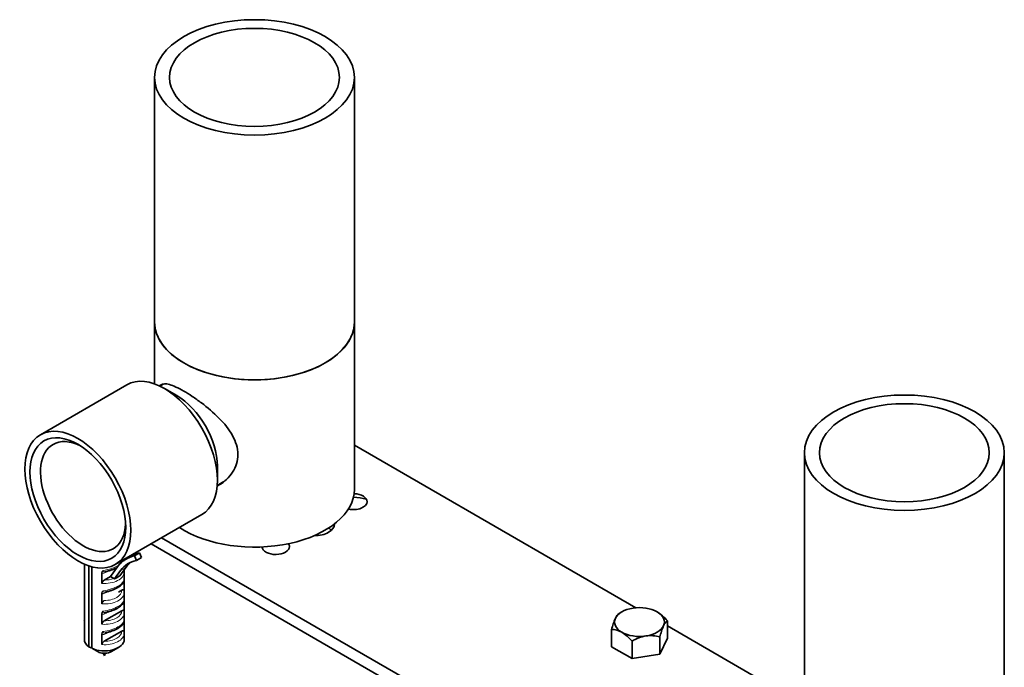
# Model space of a CAD drawing. Units: millimetres. Extents: x -242 to 1106, y 0 to 1164.
# Drawn here: x -242 to -45, y 194 to 323 of the extents above; entities that cross this region are included whole.
import ezdxf

# ---------------------------------------------------------------- set-up
doc = ezdxf.new("R2010")
doc.units = ezdxf.units.MM
doc.layers.add('DV3_Défaut', color=7, linetype='Continuous')
doc.layers.add('Défaut', color=7, linetype='Continuous')

# ---------------------------------------------------------------- blocks, each defined once
blk = doc.blocks.new('SE2')
at = {"layer": 'DV3_Défaut', "color": 7, "linetype": 'Continuous', "lineweight": 35}
for p, q in [((-214.61, 311.72), (-214.61, 262.73)), ((-174.61, 262.73), (-174.61, 311.72)), ((-214.61, 262.73), (-214.61, 250.38)), ((-174.61, 229.25), (-174.61, 262.73)), ((-212.9, 250.34), (-213.58, 249.95)), ((-220.15, 250.2), (-237.47, 240.2)), ((-210.17, 248.03), (-212.65, 249.46)), ((-118.25, 205.57), (-174.61, 238.12)), ((-84.51, 236.6), (-84.51, 187.61)), ((-44.51, 187.61), (-44.51, 236.6)), ((-202.04, 231.09), (-202.04, 233.95)), ((-202.08, 230.03), (-200.72, 230.82)), ((-222.47, 214.22), (-205.15, 224.22)), ((-213.2, 219.57), (-110.32, 160.17)), ((-215.32, 218.35), (-110.46, 157.8)), ((-220.7, 215.08), (-220.7, 215.12)), ((-219.26, 215.93), (-220.32, 215.32)), ((-218.66, 215.94), (-217.6, 216.55)), ((-218.26, 215.04), (-218.66, 215.94)), ((-218.26, 215.04), (-217.2, 215.65)), ((-217.2, 215.65), (-217.6, 216.55)), ((-228.64, 214.29), (-228.64, 212.44)), ((-227.76, 197.78), (-227.76, 213.96)), ((-227.2, 213.79), (-227.2, 197.46)), ((-222.01, 213.79), (-223.46, 211.82)), ((-222.65, 211.33), (-221.41, 213.02)), ((-221.59, 211.94), (-220.35, 213.63)), ((-220.7, 213.01), (-220.7, 213.15)), ((-228.67, 212.73), (-228.67, 211.32)), ((-225.15, 210.43), (-225.15, 212.55)), ((-224.68, 211.11), (-223.46, 211.82)), ((-222.78, 211.43), (-223.46, 211.82)), ((-220.7, 208.93), (-220.7, 211.04)), ((-220.67, 211.32), (-220.67, 212.73)), ((-228.64, 210.47), (-228.64, 208.36)), ((-221.81, 208.69), (-221.17, 209.06)), ((-228.67, 208.64), (-228.67, 207.24)), ((-225.15, 206.35), (-225.15, 208.46)), ((-220.67, 207.24), (-220.67, 208.64)), ((-228.64, 206.39), (-228.64, 204.28)), ((-220.7, 204.84), (-220.7, 206.95)), ((-228.67, 204.56), (-228.67, 203.16)), ((-225.15, 202.27), (-225.15, 204.38)), ((-224.68, 202.95), (-221.17, 204.98)), ((-220.67, 203.16), (-220.67, 204.56)), ((-121.07, 204.76), (-121.62, 204.44)), ((-228.64, 202.31), (-228.64, 200.2)), ((-220.7, 200.76), (-220.7, 202.87)), ((-123.12, 201.22), (-123.12, 197.77)), ((-111.96, 202.95), (-111.96, 199.49)), ((-84.51, 186.09), (-111.96, 201.94)), ((-228.67, 200.48), (-228.67, 199.24)), ((-225.15, 198.19), (-225.15, 200.3)), ((-224.68, 198.87), (-221.17, 200.9)), ((-220.67, 199.24), (-220.67, 200.48)), ((-113.46, 199.73), (-113.46, 196.28)), ((-111.96, 199.49), (-113.46, 196.28)), ((-227.3, 197.52), (-227.76, 197.78)), ((-227.2, 197.46), (-225.77, 196.65)), ((-223.25, 196.79), (-221.84, 197.61)), ((-119.03, 195.41), (-123.12, 197.77)), ((-119.03, 195.41), (-119.03, 198.86)), ((-113.46, 196.28), (-119.03, 195.41))]:
    blk.add_line(p, q, dxfattribs=at)
at = {"layer": 'DV3_Défaut', "color": 7, "linetype": 'Continuous', "lineweight": 18}
for p, q in [((-223.88, 212.92), (-224.32, 212.67)), ((-221.41, 213.02), (-220.35, 213.63)), ((-224, 208.77), (-224.32, 208.59)), ((-223.88, 204.76), (-224.32, 204.51)), ((-223.88, 200.68), (-224.32, 200.42))]:
    blk.add_line(p, q, dxfattribs=at)
at = {"layer": 'DV3_Défaut', "color": 7, "linetype": 'Continuous', "lineweight": 35}
for centre, radius, start, end in [((-224.4, 212.52), 0.752, 134.9172, 178.0863), ((-221.66, 212.86), 0.983, 355.6495, 14.5023), ((-227.19, 211.17), 1.46, 175.8692, 186.4259), ((-245.63, 210.25), 16.99, 0.7611, 2.9445), ((-224.27, 210.32), 0.895, 117.8199, 172.8341), ((-223.1, 210.89), 0.625, 43.9032, 59.3946), ((-206.15, 183.99), 31.93, 118.9011, 121.0989), ((-224.4, 208.44), 0.752, 134.9172, 178.0863), ((-221.66, 208.78), 0.983, 355.6495, 14.5023), ((-227.19, 207.09), 1.46, 175.8692, 186.4259), ((-245.63, 206.16), 16.99, 0.7611, 2.9445), ((-224.27, 206.24), 0.895, 117.8199, 172.8341), ((-227.19, 203.01), 1.46, 175.8692, 186.4259), ((-224.4, 204.35), 0.752, 134.9172, 178.0863), ((-221.66, 204.7), 0.983, 355.6495, 14.5023), ((-109.5, 197.93), 14.01, 156.7265, 166.4036), ((-120.35, 202.69), 2.16, 126.0912, 159.1703), ((-118.49, 197.64), 8.41, 39.0992, 57.7707), ((-245.63, 202.08), 16.99, 0.7611, 2.9445), ((-224.27, 202.16), 0.895, 117.8199, 172.8341), ((-123.08, 197.28), 3.94, 59.4603, 90.5397), ((-99.84, 196.43), 14.01, 156.7272, 166.4029), ((-110.69, 201.2), 2.16, 126.0929, 159.1685), ((-224.4, 200.27), 0.752, 134.9172, 178.0863), ((-221.66, 200.61), 0.983, 355.6495, 14.5023), ((-125.5, 193.63), 8.32, 39.0019, 57.868), ((-114.87, 192.14), 7.91, 99.9909, 121.7425), ((-115.32, 193.33), 6.66, 73.7787, 98.0081), ((-224.27, 198.07), 0.895, 117.8199, 172.8341), ((-200.07, 207.52), 27.17, 203.9751, 205.1498), ((-249.35, 207.56), 27.27, 334.873, 336.0065)]:
    blk.add_arc(centre, radius, start, end, dxfattribs=at)
for centre, major_axis in [((-194.61, 311.72), (-20, 0)), ((-194.61, 311.72), (-17, 0)), ((-64.51, 236.6), (-20, 0)), ((-64.51, 236.6), (-17, 0)), ((-229.97, 227.21), (-7.5, 12.99)), ((-229.97, 227.21), (6.78, -11.74))]:
    blk.add_ellipse(centre, major_axis=major_axis, ratio=0.57735, dxfattribs=at)
for centre, major_axis, ratio, start_param, end_param in [((-194.61, 262.73), (-20, 0), 0.57735, 0, 3.141593), ((-194.61, 262.73), (20, 0), 0.57735, 3.141593, 6.283185), ((-212.65, 237.21), (-7.5, 12.99), 0.57735, 3.141593, 6.283185), ((-210.17, 238.64), (-5.75, 9.96), 0.57735, 3.926991, 5.497787), ((-228.91, 227.82), (-6.03, 10.44), 0.57735, 5.558197, 6.283185), ((-228.91, 227.82), (-6.03, 10.44), 0.57735, 0, 3.866581), ((-194.61, 229.25), (20, 0), 0.57735, 3.862607, 6.283185), ((-174.81, 226.8), (2.75, 0), 0.57735, 4.342935, 6.283185), ((-174.81, 224.35), (5.75, 0), 0.57735, 1.100799, 1.568521), ((-174.81, 226.8), (2.75, 0), 0.57735, 0, 1.518064), ((-182.59, 222.31), (4, 0), 0.57735, 4.700331, 6.283185), ((-182.59, 219.86), (4, 0), 0.57735, 0.55899, 0.791651), ((-190.37, 217.82), (2.75, 0), 0.57735, 3.194325, 6.283185), ((-190.37, 215.37), (5.75, 0), 0.57735, 1.100799, 1.128944), ((-190.37, 217.82), (2.75, 0), 0.57735, 0, 0.369454), ((-212.43, 201.66), (7.89, -13.66), 0.57735, 2.948308, 3.389765), ((-212.43, 201.66), (7.39, -12.79), 0.57735, 2.948308, 3.389765), ((-211.37, 202.28), (7.89, -13.66), 0.57735, 2.948308, 3.141593), ((-211.37, 202.28), (7.39, -12.79), 0.57735, 3.213466, 3.389765), ((-224.67, 212.73), (4, 0), 0.57735, 3.141593, 3.162689), ((-224.67, 210.66), (3.89, -1.34), 0.702528, 3.379847, 3.446701), ((-224.67, 212.73), (-4, 0), 0.57735, 3.141593, 3.162689), ((-224.67, 208.64), (4, 0), 0.57735, 3.141593, 3.162689), ((-224.67, 206.58), (3.89, -1.34), 0.702528, 3.379847, 3.446701), ((-224.67, 208.64), (-4, 0), 0.57735, 3.141593, 3.162689), ((-117.54, 202.71), (-5, 0), 0.57735, 4.974188, 6.021386), ((-117.54, 202.71), (5, 0), 0.57735, 0.785398, 1.832596), ((-224.67, 204.56), (4, 0), 0.57735, 3.141593, 3.162689), ((-224.67, 202.49), (3.89, -1.34), 0.702528, 3.379847, 3.446701), ((-224.67, 204.56), (-4, 0), 0.57735, 3.141593, 3.162689), ((-117.54, 202.71), (5, 0), 0.57735, 2.879793, 3.926991), ((-117.54, 202.71), (-5, 0), 0.57735, 2.879793, 3.926991), ((-117.54, 202.71), (5, 0), 0.57735, 4.974188, 6.021386), ((-224.67, 200.48), (4, 0), 0.57735, 3.141593, 3.162689), ((-224.67, 199.24), (4, 0), 0.57735, 3.141593, 3.826823), ((-224.67, 199.24), (-4, 0), 0.57735, 0.885566, 3.141593), ((-224.67, 200.48), (-4, 0), 0.57735, 3.141593, 3.162689), ((-117.54, 202.71), (-5, 0), 0.57735, 0.785398, 1.832596), ((-224.67, 197.61), (-2, 0), 0.57735, 0.986756, 2.356194)]:
    blk.add_ellipse(centre, major_axis=major_axis, ratio=ratio, start_param=start_param, end_param=end_param, dxfattribs=at)
at = {"layer": 'DV3_Défaut', "color": 7, "linetype": 'Continuous', "lineweight": 18}
for centre, major_axis, ratio, start_param, end_param in [((-224.67, 214.74), (-3.99, -0.79), 0.398968, -3.433562, -3.310966), ((-224.67, 214.74), (-3.99, -0.79), 0.398968, 1.425168, 2.294443), ((-224.67, 212.73), (4, 0), 0.57735, 3.162689, 3.263875), ((-224.67, 212.73), (-4, 0), 0.57735, 1.448514, 3.141593), ((-224.67, 210.66), (-3.99, -0.79), 0.398968, 1.425168, 3.062818), ((-224.67, 213.13), (-3.5, 0), 0.57735, 1.56573, 2.140234), ((-223.96, 212.47), (0.25, -0.433), 0.57735, 3.485912, 3.926991), ((-224.67, 209.05), (-3.5, 0), 0.57735, 1.56573, 3.146659), ((-224.67, 208.64), (4, 0), 0.57735, 3.162689, 3.263875), ((-224.67, 208.64), (-4, 0), 0.57735, 1.448514, 3.141593), ((-224.67, 206.58), (-3.99, -0.79), 0.398968, 1.425168, 3.062818), ((-223.96, 208.38), (0.25, -0.433), 0.57735, 3.485912, 3.926991), ((-224.67, 204.56), (4, 0), 0.57735, 3.162689, 3.263875), ((-224.67, 204.56), (-4, 0), 0.57735, 1.448514, 3.141593), ((-224.67, 202.49), (-3.99, -0.79), 0.398968, 1.425168, 3.062818), ((-224.67, 204.97), (-3.5, 0), 0.57735, 1.56573, 3.146659), ((-223.96, 204.3), (0.25, -0.433), 0.57735, 3.4744, 3.926991), ((-224.67, 200.48), (4, 0), 0.57735, 3.162689, 3.263875), ((-224.67, 200.48), (-4, 0), 0.57735, 1.448514, 3.141593), ((-224.67, 200.89), (-3.5, 0), 0.57735, 1.56573, 3.146659), ((-223.96, 200.22), (0.25, -0.433), 0.57735, 3.485912, 3.926991)]:
    blk.add_ellipse(centre, major_axis=major_axis, ratio=ratio, start_param=start_param, end_param=end_param, dxfattribs=at)
at = {"layer": 'DV3_Défaut', "color": 7, "linetype": 'Continuous', "lineweight": 35}
for points, knots in [([(-213.64, 249.95), (-213.54, 250.06), (-213.44, 250.15), (-212.92, 250.45), (-212.36, 250.46), (-210.84, 250.02), (-209.89, 249.58), (-208.23, 248.63), (-207.66, 248.27), (-206.46, 247.47), (-205.84, 247.03), (-204.01, 245.65), (-202.8, 244.62), (-200.65, 242.45), (-199.7, 241.28), (-198.34, 238.84), (-197.94, 237.54), (-197.93, 234.98), (-198.32, 233.75), (-199.67, 231.65), (-200.61, 230.77), (-201.83, 230.06), (-201.98, 229.98), (-202.12, 229.91)], [0, 0, 0, 0, 0.034222, 0.034222, 0.152968, 0.152968, 0.271714, 0.271714, 0.331087, 0.331087, 0.39046, 0.39046, 0.509206, 0.509206, 0.627953, 0.627953, 0.746699, 0.746699, 0.865445, 0.865445, 0.984191, 0.984191, 1, 1, 1, 1]), ([(-228.65, 212.99), (-228.65, 212.96), (-228.66, 212.86), (-228.66, 212.75), (-228.65, 212.67)], [0, 0, 0, 0, 0.255115, 1, 1, 1, 1]), ([(-224.5, 212.77), (-224.49, 212.77), (-224.28, 212.81), (-223.84, 212.93), (-223.22, 213.12), (-222.65, 213.34), (-222.31, 213.51), (-222.15, 213.59)], [0, 0, 0, 0, 0.008912, 0.262907, 0.513834, 0.763601, 1, 1, 1, 1]), ([(-224.5, 208.69), (-224.49, 208.69), (-224.28, 208.73), (-223.84, 208.85), (-223.22, 209.04), (-222.64, 209.27), (-222.11, 209.53), (-221.63, 209.82), (-221.24, 210.13), (-220.94, 210.47), (-220.76, 210.81), (-220.67, 211.11), (-220.67, 211.27), (-220.68, 211.32)], [0, 0, 0, 0, 0.003939, 0.116199, 0.227103, 0.337494, 0.448522, 0.561644, 0.679371, 0.788847, 0.882182, 0.966944, 1, 1, 1, 1]), ([(-221.17, 209.06), (-221.06, 209.12), (-220.95, 209.16), (-220.81, 209.14), (-220.77, 209.11), (-220.72, 209.05), (-220.71, 209.02), (-220.7, 208.99)], [0, 0, 0, 0, 0.550267, 0.550267, 0.825401, 0.825401, 1, 1, 1, 1]), ([(-228.65, 208.91), (-228.65, 208.88), (-228.66, 208.77), (-228.66, 208.67), (-228.65, 208.58)], [0, 0, 0, 0, 0.255115, 1, 1, 1, 1]), ([(-224.5, 204.61), (-224.49, 204.61), (-224.28, 204.65), (-223.84, 204.76), (-223.22, 204.95), (-222.64, 205.18), (-222.11, 205.44), (-221.63, 205.74), (-221.24, 206.05), (-220.94, 206.39), (-220.76, 206.73), (-220.67, 207.02), (-220.67, 207.18), (-220.68, 207.24)], [0, 0, 0, 0, 0.003939, 0.116199, 0.227103, 0.337494, 0.448522, 0.561644, 0.679371, 0.788847, 0.882182, 0.966944, 1, 1, 1, 1]), ([(-221.17, 204.98), (-221.06, 205.04), (-220.95, 205.08), (-220.81, 205.05), (-220.77, 205.03), (-220.72, 204.97), (-220.71, 204.94), (-220.7, 204.91)], [0, 0, 0, 0, 0.550267, 0.550267, 0.825401, 0.825401, 1, 1, 1, 1]), ([(-228.65, 204.82), (-228.65, 204.8), (-228.66, 204.69), (-228.66, 204.59), (-228.65, 204.5)], [0, 0, 0, 0, 0.255115, 1, 1, 1, 1]), ([(-224.5, 200.53), (-224.49, 200.53), (-224.28, 200.57), (-223.84, 200.68), (-223.22, 200.87), (-222.64, 201.1), (-222.11, 201.36), (-221.63, 201.65), (-221.24, 201.97), (-220.94, 202.3), (-220.76, 202.65), (-220.67, 202.94), (-220.67, 203.1), (-220.68, 203.15)], [0, 0, 0, 0, 0.003939, 0.116199, 0.227103, 0.337494, 0.448522, 0.561644, 0.679371, 0.788847, 0.882182, 0.966944, 1, 1, 1, 1]), ([(-228.65, 200.74), (-228.65, 200.72), (-228.66, 200.61), (-228.66, 200.51), (-228.65, 200.42)], [0, 0, 0, 0, 0.255115, 1, 1, 1, 1]), ([(-221.17, 200.9), (-221.06, 200.96), (-220.95, 200.99), (-220.81, 200.97), (-220.77, 200.95), (-220.72, 200.89), (-220.71, 200.86), (-220.7, 200.83)], [0, 0, 0, 0, 0.550267, 0.550267, 0.825401, 0.825401, 1, 1, 1, 1])]:
    blk.add_open_spline(points, degree=3, knots=knots, dxfattribs=at)
for points in [[(-220.74, 214.97), (-220.71, 215.06), (-220.68, 215.16), (-220.67, 215.25)], [(-220.72, 213.12), (-220.71, 213.11), (-220.71, 213.09), (-220.7, 213.07)]]:
    blk.add_open_spline(points, degree=3, dxfattribs=at)
at = {"layer": 'DV3_Défaut', "color": 7, "linetype": 'Continuous', "lineweight": 18}
for points, knots in [([(-224.93, 213.05), (-224.95, 212.96), (-224.93, 212.87), (-224.82, 212.77), (-224.74, 212.75), (-224.61, 212.75), (-224.56, 212.76), (-224.5, 212.77)], [0, 0, 0, 0, 0.3924132, 0.3924132, 0.7848263, 0.7848263, 1, 1, 1, 1]), ([(-224.32, 212.67), (-224.47, 212.58), (-224.62, 212.51), (-224.84, 212.47), (-224.91, 212.46), (-225.04, 212.48), (-225.1, 212.51), (-225.15, 212.55)], [0, 0, 0, 0, 0.5, 0.5, 0.75, 0.75, 1, 1, 1, 1]), ([(-224.93, 208.97), (-224.95, 208.87), (-224.93, 208.79), (-224.82, 208.69), (-224.74, 208.67), (-224.61, 208.67), (-224.56, 208.68), (-224.5, 208.69)], [0, 0, 0, 0, 0.392413, 0.392413, 0.784826, 0.784826, 1, 1, 1, 1]), ([(-224.32, 208.59), (-224.47, 208.5), (-224.62, 208.43), (-224.84, 208.39), (-224.91, 208.38), (-225.04, 208.4), (-225.1, 208.42), (-225.15, 208.46)], [0, 0, 0, 0, 0.5, 0.5, 0.75, 0.75, 1, 1, 1, 1]), ([(-224.32, 204.51), (-224.47, 204.42), (-224.62, 204.35), (-224.84, 204.3), (-224.91, 204.3), (-225.04, 204.32), (-225.1, 204.34), (-225.15, 204.38)], [0, 0, 0, 0, 0.5, 0.5, 0.75, 0.75, 1, 1, 1, 1]), ([(-224.93, 204.89), (-224.95, 204.79), (-224.93, 204.71), (-224.82, 204.6), (-224.74, 204.59), (-224.61, 204.59), (-224.56, 204.6), (-224.5, 204.61)], [0, 0, 0, 0, 0.3924132, 0.3924132, 0.7848263, 0.7848263, 1, 1, 1, 1]), ([(-224.32, 200.42), (-224.47, 200.34), (-224.62, 200.27), (-224.84, 200.22), (-224.91, 200.22), (-225.04, 200.24), (-225.1, 200.26), (-225.15, 200.3)], [0, 0, 0, 0, 0.5, 0.5, 0.75, 0.75, 1, 1, 1, 1]), ([(-224.93, 200.81), (-224.95, 200.71), (-224.93, 200.63), (-224.82, 200.52), (-224.74, 200.5), (-224.61, 200.51), (-224.56, 200.51), (-224.5, 200.52)], [0, 0, 0, 0, 0.392413, 0.392413, 0.784826, 0.784826, 1, 1, 1, 1])]:
    blk.add_open_spline(points, degree=3, knots=knots, dxfattribs=at)

msp = doc.modelspace()

# ---------------------------------------------------------------- block references
at = {"layer": 'Défaut'}
msp.add_blockref('SE2', (0, 0), dxfattribs=at)

doc.saveas('drawing.dxf')
